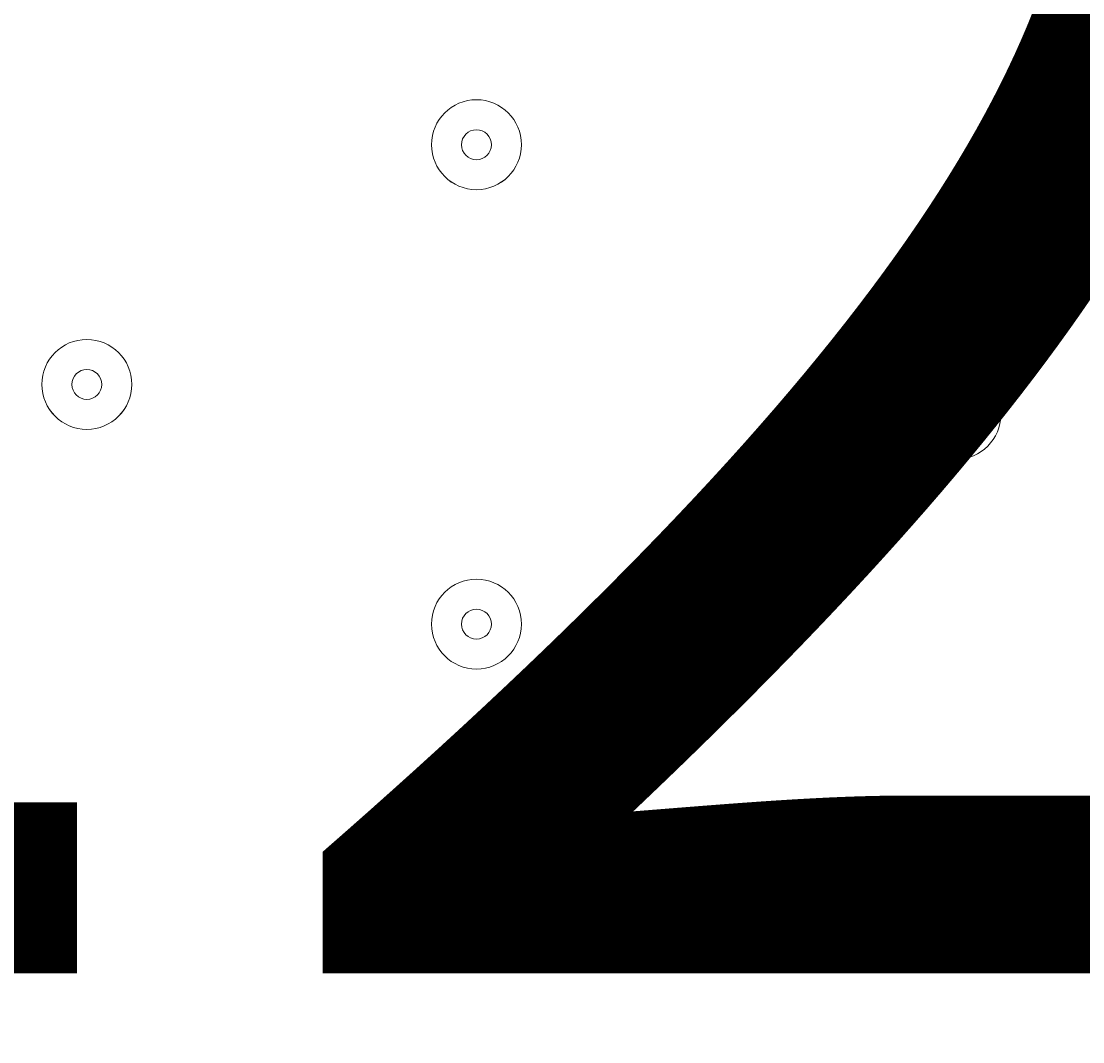
# Model space of a CAD drawing. Units: millimetres. Extents: x -5849 to 13725, y -10876 to 522.
# Drawn here: x 5155 to 5268, y -3682 to -3573 of the extents above; entities that cross this region are included whole.
import ezdxf

# ---------------------------------------------------------------- set-up
doc = ezdxf.new("R2010")
doc.units = ezdxf.units.MM
doc.header["$MEASUREMENT"] = 0
doc.layers.add('Work Layer', color=7, linetype='Continuous', lineweight=0)

msp = doc.modelspace()

# ---------------------------------------------------------------- linework, layer by layer
at = {"layer": 'Work Layer', "color": 253, "lineweight": 9}
msp.add_circle((6262.12, -3104), 1900, dxfattribs=at)
at = {"layer": 'Work Layer', "color": 1, "lineweight": 9}
msp.add_open_spline([(10361.9, -2296.76), (10361.9, -2296.76), (9780.45, -2296.76), (9780.45, -2296.76), (9505.8, -1989.98), (9106.89, -1796.77), (8662.71, -1796.77), (8662.71, -1796.77), (7949.44, -1796.77), (7949.44, -1796.77), (7680.94, -1391.25), (7220.86, -1123.67), (6698.07, -1123.67), (6698.07, -1123.67), (5812.27, -1123.67), (5812.27, -1123.67), (5383.27, -1123.67), (4996.67, -1304.02), (4723.36, -1592.74), (3997.14, -1636.89), (3410.79, -2197.56), (3326.52, -2912.21), (3116.61, -2211.52), (2467.25, -1700.77), (1698.24, -1700.77), (1698.24, -1700.77), (-1376.71, -1700.77), (-1376.71, -1700.77), (-2093.92, -1700.77), (-2706.93, -2145.12), (-2956.64, -2773.35), (-3380.61, -3054.47), (-3660.31, -3535.77), (-3660.31, -4082.57), (-3660.31, -4082.57), (-3660.31, -6576.55), (-3660.31, -6576.55), (-3660.31, -6804.33), (-3611.66, -7020.68), (-3524.38, -7215.99), (-3554.96, -7335.36), (-3571.25, -7460.46), (-3571.25, -7589.37), (-3571.25, -7589.37), (-3571.25, -8576.8), (-3571.25, -8576.8), (-3571.25, -9405.25), (-2899.69, -10076.8), (-2071.26, -10076.8), (-2071.26, -10076.8), (-2039.51, -10076.8), (-2039.51, -10076.8), (-1434.95, -10076.8), (-914.27, -9718.95), (-676.83, -9203.67), (-676.83, -9203.67), (1478.39, -9203.67), (1478.39, -9203.67), (1710.92, -9203.67), (1932.47, -9156.87), (2134.32, -9072.36), (2200.21, -9081.2), (2267.32, -9086.2), (2335.63, -9086.2), (2335.63, -9086.2), (3441.45, -9086.2), (3441.45, -9086.2), (3566.09, -9380.58), (3782.17, -9626.69), (4053.92, -9789.44), (4319.17, -10212.4), (4789.27, -10493.82), (5325.34, -10493.82), (5765.71, -10493.82), (6161.74, -10304.05), (6436.15, -10001.83), (6436.15, -10001.83), (6751.71, -10001.83), (6751.71, -10001.83), (7036.78, -10001.83), (7303.26, -9922.3), (7530.21, -9784.24), (7530.21, -9784.24), (8161.76, -9784.24), (8161.76, -9784.24), (8605.94, -9784.24), (9004.85, -9591.03), (9279.5, -9284.25), (9279.5, -9284.25), (9860.26, -9284.25), (9860.26, -9284.25), (10412.54, -9284.25), (10860.27, -8836.53), (10860.27, -8284.25), (10860.27, -8284.25), (10860.27, -7714.32), (10860.27, -7714.32), (10860.27, -7162.04), (10412.54, -6714.32), (9860.26, -6714.32), (9860.26, -6714.32), (9279.5, -6714.32), (9279.5, -6714.32), (9004.85, -6407.54), (8605.94, -6214.33), (8161.76, -6214.33), (8161.76, -6214.33), (7740.5, -6214.33), (7740.5, -6214.33), (7674.69, -6002.08), (7563.01, -5810.03), (7417.07, -5649.71), (7417.07, -5649.71), (7434.88, -5421.28), (7434.88, -5421.28), (7468.46, -5404.17), (7501.5, -5386.18), (7533.55, -5366.68), (7533.55, -5366.68), (8662.71, -5366.68), (8662.71, -5366.68), (9106.89, -5366.68), (9505.8, -5173.47), (9780.45, -4866.69), (9780.45, -4866.69), (10361.9, -4866.69), (10361.9, -4866.69), (10914.18, -4866.69), (11361.91, -4418.97), (11361.91, -3866.69), (11361.91, -3866.69), (11361.91, -3296.76), (11361.91, -3296.76), (11361.91, -2744.48), (10914.18, -2296.76), (10361.9, -2296.76)], degree=3, knots=[0, 0, 0, 0, 1, 1, 1, 2, 2, 2, 3, 3, 3, 4, 4, 4, 5, 5, 5, 6, 6, 6, 7, 7, 7, 8, 8, 8, 9, 9, 9, 10, 10, 10, 11, 11, 11, 12, 12, 12, 13, 13, 13, 14, 14, 14, 15, 15, 15, 16, 16, 16, 17, 17, 17, 18, 18, 18, 19, 19, 19, 20, 20, 20, 21, 21, 21, 22, 22, 22, 23, 23, 23, 24, 24, 24, 25, 25, 25, 26, 26, 26, 27, 27, 27, 28, 28, 28, 29, 29, 29, 30, 30, 30, 31, 31, 31, 32, 32, 32, 33, 33, 33, 34, 34, 34, 35, 35, 35, 36, 36, 36, 37, 37, 37, 38, 38, 38, 39, 39, 39, 40, 40, 40, 41, 41, 41, 42, 42, 42, 43, 43, 43, 44, 44, 44, 45, 45, 45, 45], dxfattribs=at)
at = {"layer": 'Work Layer', "color": 7, "lineweight": 9}
for points in [[(5208.12, -3586.51), (5208.12, -3583.88), (5205.99, -3581.75), (5203.36, -3581.75), (5200.73, -3581.75), (5198.6, -3583.88), (5198.6, -3586.51), (5198.6, -3589.15), (5200.73, -3591.28), (5203.36, -3591.28), (5205.99, -3591.28), (5208.12, -3589.15), (5208.12, -3586.51)], [(5198.6, -3586.51), (5198.6, -3589.14), (5200.73, -3591.28), (5203.36, -3591.28), (5205.99, -3591.28), (5208.12, -3589.14), (5208.12, -3586.51), (5208.12, -3583.88), (5205.99, -3581.75), (5203.36, -3581.75), (5200.73, -3581.75), (5198.6, -3583.88), (5198.6, -3586.51)], [(5201.77, -3586.51), (5201.77, -3587.39), (5202.48, -3588.1), (5203.36, -3588.1), (5204.24, -3588.1), (5204.95, -3587.39), (5204.95, -3586.51), (5204.95, -3585.64), (5204.24, -3584.93), (5203.36, -3584.93), (5202.48, -3584.93), (5201.77, -3585.64), (5201.77, -3586.51)], [(5166.85, -3611.91), (5166.85, -3609.28), (5164.71, -3607.15), (5162.08, -3607.15), (5159.45, -3607.15), (5157.32, -3609.28), (5157.32, -3611.91), (5157.32, -3614.55), (5159.45, -3616.68), (5162.08, -3616.68), (5164.71, -3616.68), (5166.85, -3614.55), (5166.85, -3611.91)], [(5157.32, -3611.91), (5157.32, -3614.54), (5159.45, -3616.68), (5162.08, -3616.68), (5164.71, -3616.68), (5166.85, -3614.54), (5166.85, -3611.91), (5166.85, -3609.28), (5164.71, -3607.15), (5162.08, -3607.15), (5159.45, -3607.15), (5157.32, -3609.28), (5157.32, -3611.91)], [(5160.5, -3611.91), (5160.5, -3612.79), (5161.21, -3613.5), (5162.08, -3613.5), (5162.96, -3613.5), (5163.67, -3612.79), (5163.67, -3611.91), (5163.67, -3611.04), (5162.96, -3610.33), (5162.08, -3610.33), (5161.21, -3610.33), (5160.5, -3611.04), (5160.5, -3611.91)], [(5258.92, -3615.09), (5258.92, -3612.46), (5256.79, -3610.33), (5254.16, -3610.33), (5251.53, -3610.33), (5249.4, -3612.46), (5249.4, -3615.09), (5249.4, -3617.72), (5251.53, -3619.85), (5254.16, -3619.85), (5256.79, -3619.85), (5258.92, -3617.72), (5258.92, -3615.09)], [(5249.4, -3615.09), (5249.4, -3617.72), (5251.53, -3619.85), (5254.16, -3619.85), (5256.79, -3619.85), (5258.92, -3617.72), (5258.92, -3615.09), (5258.92, -3612.46), (5256.79, -3610.33), (5254.16, -3610.33), (5251.53, -3610.33), (5249.4, -3612.46), (5249.4, -3615.09)], [(5252.57, -3615.09), (5252.57, -3615.97), (5253.28, -3616.68), (5254.16, -3616.68), (5255.04, -3616.68), (5255.75, -3615.97), (5255.75, -3615.09), (5255.75, -3614.21), (5255.04, -3613.5), (5254.16, -3613.5), (5253.28, -3613.5), (5252.57, -3614.21), (5252.57, -3615.09)], [(5208.12, -3637.31), (5208.12, -3634.68), (5205.99, -3632.55), (5203.36, -3632.55), (5200.73, -3632.55), (5198.6, -3634.68), (5198.6, -3637.31), (5198.6, -3639.94), (5200.73, -3642.08), (5203.36, -3642.08), (5205.99, -3642.08), (5208.12, -3639.94), (5208.12, -3637.31)], [(5198.6, -3637.31), (5198.6, -3639.94), (5200.73, -3642.08), (5203.36, -3642.08), (5205.99, -3642.08), (5208.12, -3639.94), (5208.12, -3637.31), (5208.12, -3634.68), (5205.99, -3632.55), (5203.36, -3632.55), (5200.73, -3632.55), (5198.6, -3634.68), (5198.6, -3637.31)], [(5201.77, -3637.31), (5201.77, -3638.19), (5202.48, -3638.9), (5203.36, -3638.9), (5204.24, -3638.9), (5204.95, -3638.19), (5204.95, -3637.31), (5204.95, -3636.44), (5204.24, -3635.73), (5203.36, -3635.73), (5202.48, -3635.73), (5201.77, -3636.44), (5201.77, -3637.31)], [(5258.92, -3665.89), (5258.92, -3663.26), (5256.79, -3661.13), (5254.16, -3661.13), (5251.53, -3661.13), (5249.4, -3663.26), (5249.4, -3665.89), (5249.4, -3668.52), (5251.53, -3670.65), (5254.16, -3670.65), (5256.79, -3670.65), (5258.92, -3668.52), (5258.92, -3665.89)], [(5249.4, -3665.89), (5249.4, -3668.52), (5251.53, -3670.65), (5254.16, -3670.65), (5256.79, -3670.65), (5258.92, -3668.52), (5258.92, -3665.89), (5258.92, -3663.26), (5256.79, -3661.13), (5254.16, -3661.13), (5251.53, -3661.13), (5249.4, -3663.26), (5249.4, -3665.89)], [(5252.57, -3665.89), (5252.57, -3666.77), (5253.28, -3667.48), (5254.16, -3667.48), (5255.04, -3667.48), (5255.75, -3666.77), (5255.75, -3665.89), (5255.75, -3665.01), (5255.04, -3664.3), (5254.16, -3664.3), (5253.28, -3664.3), (5252.57, -3665.01), (5252.57, -3665.89)]]:
    msp.add_open_spline(points, degree=3, knots=[0, 0, 0, 0, 1, 1, 1, 2, 2, 2, 3, 3, 3, 4, 4, 4, 4], dxfattribs=at)

# ---------------------------------------------------------------- texts
at = {"layer": 'Work Layer', "insert": (5044.18, -3674.33), "char_height": 0.2, "attachment_point": 7}
msp.add_mtext('\\C7;\\FArial|b0|i0|c1;\\H174.836667;\\W1.000000;1200', dxfattribs=at)

doc.saveas('drawing.dxf')
